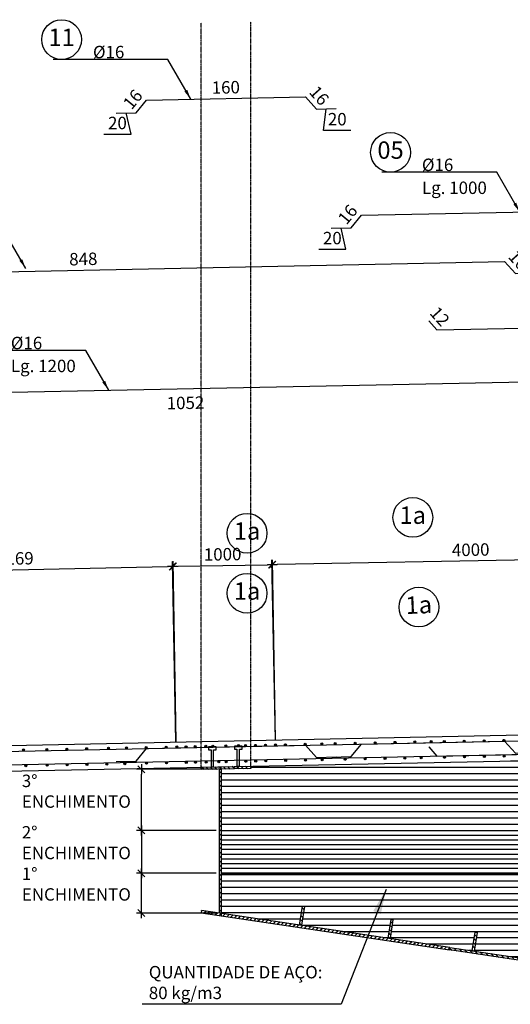
# Model space of a CAD drawing. Units: millimetres. Extents: x -336966 to 489109, y -178722 to -31788.
# Drawn here: x 255585 to 260522, y -178344 to -168434 of the extents above; entities that cross this region are included whole.
import ezdxf

# ---------------------------------------------------------------- set-up
doc = ezdxf.new("R2010")
doc.units = ezdxf.units.MM
doc.header["$PDMODE"] = 35
doc.linetypes.add('TRATTEGGIATA', pattern=[0.75, 0.5, -0.25])
for name, color, linetype in [('BASE', 7, 'Continuous'), ('DIM', 1, 'Continuous'), ('HIDDEN', 7, 'TRATTEGGIATA'), ('RETINI3', 8, 'Continuous'), ('Scritte', 1, 'Continuous'), ('STIFF', 6, 'Continuous')]:
    doc.layers.add(name, color=color, linetype=linetype)
doc.styles.add('INCLIN', font='ROMANS.shx', dxfattribs={"width": 0.8, "oblique": 10})
doc.dimstyles.new('Q050', dxfattribs={"dimscale": 50, "dimtxt": 2.5, "dimasz": 1, "dimexe": 1, "dimexo": 1, "dimgap": 1, "dimtad": 1, "dimdec": 0, "dimzin": 0, "dimdsep": 46, "dimtxsty": 'INCLIN', "dimblk": 'UT1', "dimcen": 0.5, "dimclrd": 1, "dimclre": 1, "dimclrt": 7, "dimadec": 0, "dimazin": 0, "dimtfac": 1, "dimtdec": 0, "dimtofl": 0, "dimtmove": 1, "dimatfit": 3, "dimfxl": 1, "dimtolj": 1, "dimtzin": 0, "dimarcsym": 0})
pattern_1 = [(135, (264584.85, -179039.903), (22.45064, 22.45064), [])]

# ---------------------------------------------------------------- blocks, each defined once
blk = doc.blocks.new('UT1')
at = {"color": 3, "linetype": 'Continuous'}
blk.add_line((-0.707, -0.707), (0.707, 0.707), dxfattribs=at)
at = {"color": 1, "linetype": 'Continuous'}
blk.add_line((1, 0), (-1, 0), dxfattribs=at)
blk = doc.blocks.new('*D256')
at = {"layer": 'Defpoints', "color": 0}
for p in [(262510.8, -172040.5), (251990.6, -172255), (262516.1, -172296)]:
    blk.add_point(p, dxfattribs=at)
at = {"layer": 'HIDDEN', "color": 7, "insert": (257253.6, -172290.7), "char_height": 125, "attachment_point": 5, "rotation": 1.16765, "style": 'INCLIN'}
blk.add_mtext('\\A1;1052', dxfattribs=at)
blk = doc.blocks.new('*D255')
at = {"layer": 'Defpoints', "color": 0}
for p in [(260464, -170868), (260464, -170868), (251990.6, -171042.2)]:
    blk.add_point(p, dxfattribs=at)
at = {"layer": 'DIM', "color": 7, "insert": (256225, -170842.6), "char_height": 125, "attachment_point": 5, "rotation": 1.17729, "style": 'INCLIN'}
blk.add_mtext('\\A1;848', dxfattribs=at)
blk = doc.blocks.new('*D252')
at = {"layer": 'Defpoints', "color": 0}
for p in [(259024.2, -170402.7), (259024.2, -170402.7), (258919.8, -170529.3)]:
    blk.add_point(p, dxfattribs=at)
at = {"layer": 'DIM', "color": 7, "insert": (258885.2, -170394.4), "char_height": 125, "attachment_point": 5, "rotation": 50.4892, "style": 'INCLIN'}
blk.add_mtext('\\A1;16', dxfattribs=at)
blk = doc.blocks.new('*D251')
at = {"layer": 'Defpoints', "color": 0}
for p in [(258719.9, -170533.3), (258919.8, -170529.3), (258919.8, -170529.3)]:
    blk.add_point(p, dxfattribs=at)
at = {"layer": 'DIM', "color": 1, "lineweight": -2}
for p, q in [((258868.7, -170744.8), (258819.9, -170531.3)), ((258593.8, -170744.8), (258868.7, -170744.8))]:
    blk.add_line(p, q, dxfattribs=at)
at = {"layer": 'DIM', "color": 7, "insert": (258731.2, -170632.3), "char_height": 125, "attachment_point": 5, "style": 'INCLIN'}
blk.add_mtext('\\A1;20', dxfattribs=at)
blk = doc.blocks.new('*D249')
at = {"layer": 'Defpoints', "color": 0}
for p in [(260464, -170868), (260573.4, -170990.2), (260573.4, -170990.2)]:
    blk.add_point(p, dxfattribs=at)
at = {"layer": 'DIM', "color": 7, "insert": (260602.5, -170854.1), "char_height": 125, "attachment_point": 5, "rotation": 311.84609, "style": 'INCLIN'}
blk.add_mtext('\\A1;16', dxfattribs=at)
blk = doc.blocks.new('*D245')
at = {"layer": 'Defpoints', "color": 0}
for p in [(256861.5, -169244.4), (256861.5, -169244.4), (256757.2, -169370.9)]:
    blk.add_point(p, dxfattribs=at)
at = {"layer": 'DIM', "color": 7, "insert": (256722.6, -169236.1), "char_height": 125, "attachment_point": 5, "rotation": 50.4892, "style": 'INCLIN'}
blk.add_mtext('\\A1;16', dxfattribs=at)
blk = doc.blocks.new('*D244')
at = {"layer": 'Defpoints', "color": 0}
for p in [(256557.2, -169375), (256757.2, -169370.9), (256757.2, -169370.9)]:
    blk.add_point(p, dxfattribs=at)
at = {"layer": 'DIM', "color": 1, "lineweight": -2}
for p, q in [((256706, -169586.4), (256657.2, -169373)), ((256431.1, -169586.4), (256706, -169586.4))]:
    blk.add_line(p, q, dxfattribs=at)
at = {"layer": 'DIM', "color": 7, "insert": (256568.6, -169473.9), "char_height": 125, "attachment_point": 5, "style": 'INCLIN'}
blk.add_mtext('\\A1;20', dxfattribs=at)
blk = doc.blocks.new('*D243')
at = {"layer": 'Defpoints', "color": 0}
for p in [(258461.1, -169211.5), (258570.6, -169333.7), (258570.6, -169333.7)]:
    blk.add_point(p, dxfattribs=at)
at = {"layer": 'DIM', "color": 7, "insert": (258599.7, -169197.5), "char_height": 125, "attachment_point": 5, "rotation": 311.84609, "style": 'INCLIN'}
blk.add_mtext('\\A1;16', dxfattribs=at)
blk = doc.blocks.new('*D242')
at = {"layer": 'Defpoints', "color": 0}
for p in [(258570.6, -169333.7), (258770.5, -169329.6), (258770.5, -169329.6)]:
    blk.add_point(p, dxfattribs=at)
at = {"layer": 'DIM', "color": 1, "lineweight": -2}
for p, q in [((258643.3, -169548.2), (258670.6, -169331.6)), ((258918.2, -169548.2), (258643.3, -169548.2))]:
    blk.add_line(p, q, dxfattribs=at)
at = {"layer": 'DIM', "color": 7, "insert": (258780.8, -169435.7), "char_height": 125, "attachment_point": 5, "style": 'INCLIN'}
blk.add_mtext('\\A1;20', dxfattribs=at)
blk = doc.blocks.new('*D241')
at = {"layer": 'Defpoints', "color": 0}
for p in [(256861.5, -169244.3), (258461.1, -169211.5), (258461.1, -169211.5)]:
    blk.add_point(p, dxfattribs=at)
at = {"layer": 'DIM', "color": 7, "insert": (257659, -169115.4), "char_height": 125, "attachment_point": 5, "rotation": 1.17729, "style": 'INCLIN'}
blk.add_mtext('\\A1;160', dxfattribs=at)
blk = doc.blocks.new('*D290')
at = {"layer": 'Defpoints', "color": 0}
for p in [(258124.5, -173919.3), (262161.1, -175659.5), (258158.8, -175735.2)]:
    blk.add_point(p, dxfattribs=at)
at = {"layer": 'DIM', "color": 1, "lineweight": -2}
for p, q in [((262160.2, -175609.5), (262125.9, -173793.7)), ((258157.8, -175685.2), (258123.5, -173869.3)), ((262076.8, -173844.6), (258174.5, -173918.4))]:
    blk.add_line(p, q, dxfattribs=at)
at = {"layer": 'DIM', "color": 1, "lineweight": -2, "xscale": 50, "yscale": 50, "zscale": 50}
for p, rotation in [((262126.8, -173843.7), 1.082489002967443), ((258124.5, -173919.3), 181.0824890029674)]:
    blk.add_blockref('UT1', p, dxfattribs=dict(at, rotation=rotation))
at = {"layer": 'DIM', "color": 7, "insert": (260123.5, -173769), "char_height": 125, "attachment_point": 5, "rotation": 1.08249, "style": 'INCLIN'}
blk.add_mtext('\\A1;4000', dxfattribs=at)
blk = doc.blocks.new('*D289')
at = {"layer": 'Defpoints', "color": 0}
for p in [(258129.1, -173919), (257158.9, -175751.5), (258158.8, -175735.2)]:
    blk.add_point(p, dxfattribs=at)
at = {"layer": 'DIM', "color": 1, "lineweight": -2}
for p, q in [((257158.1, -175701.5), (257128.4, -173885.4)), ((258158, -175685.2), (258128.3, -173869)), ((257179.2, -173934.6), (258079.1, -173919.9))]:
    blk.add_line(p, q, dxfattribs=at)
at = {"layer": 'DIM', "color": 1, "lineweight": -2, "xscale": 50, "yscale": 50, "zscale": 50}
for p, rotation in [((257129.2, -173935.4), 180.9365510062535), ((258129.1, -173919), 0.9365510062535077)]:
    blk.add_blockref('UT1', p, dxfattribs=dict(at, rotation=rotation))
at = {"layer": 'DIM', "color": 7, "insert": (257627.3, -173814.7), "char_height": 125, "attachment_point": 5, "rotation": 0.93655, "style": 'INCLIN'}
blk.add_mtext('\\A1;1000', dxfattribs=at)
blk = doc.blocks.new('*D287')
at = {"layer": 'Defpoints', "color": 0}
for p in [(257122.8, -173937.9), (257158.9, -175751.5), (253990.8, -175814.7)]:
    blk.add_point(p, dxfattribs=at)
at = {"layer": 'DIM', "color": 1, "lineweight": -2}
for p, q in [((257157.9, -175701.5), (257121.8, -173887.9)), ((253989.8, -175764.7), (253953.6, -173951.1)), ((254004.6, -174000.1), (257072.8, -173938.9))]:
    blk.add_line(p, q, dxfattribs=at)
at = {"layer": 'DIM', "color": 1, "lineweight": -2, "xscale": 50, "yscale": 50, "zscale": 50}
for p, rotation in [((257122.8, -173937.9), 1.143012588750642), ((253954.6, -174001.1), 181.1430125887506)]:
    blk.add_blockref('UT1', p, dxfattribs=dict(at, rotation=rotation))
at = {"layer": 'DIM', "color": 7, "insert": (255536.4, -173857), "char_height": 125, "attachment_point": 5, "rotation": 1.14301, "style": 'INCLIN'}
blk.add_mtext('\\A1;3169', dxfattribs=at)
blk = doc.blocks.new('*D651')
at = {"layer": 'Defpoints', "color": 0}
for p in [(259701.3, -171464.5), (259784.1, -171556.9), (259784.1, -171556.9)]:
    blk.add_point(p, dxfattribs=at)
at = {"layer": 'DIM', "color": 7, "insert": (259813.1, -171420.7), "char_height": 125, "attachment_point": 5, "rotation": 311.84609, "style": 'INCLIN'}
blk.add_mtext('\\A1;12', dxfattribs=at)
blk = doc.blocks.new('*D650')
at = {"layer": 'Defpoints', "color": 0}
for p in [(262510.8, -171501.3), (262510.8, -171501.3), (259784.1, -171556.9)]:
    blk.add_point(p, dxfattribs=at)
at = {"layer": 'DIM', "color": 7, "insert": (261145.2, -171416.6), "char_height": 125, "attachment_point": 5, "rotation": 1.16764, "style": 'INCLIN'}
blk.add_mtext('\\A1;273', dxfattribs=at)
blk = doc.blocks.new('*D725')
at = {"layer": 'Defpoints', "color": 0}
for p in [(256810, -177025.6), (257610.9, -177025.6), (257610.9, -177425.6)]:
    blk.add_point(p, dxfattribs=at)
at = {"layer": 'DIM', "color": 1, "lineweight": -2}
for p, q in [((257560.9, -177025.6), (256760, -177025.6)), ((256810, -177375.6), (256810, -177075.6)), ((257560.9, -177425.6), (256760, -177425.6))]:
    blk.add_line(p, q, dxfattribs=at)
at = {"layer": 'DIM', "color": 1, "lineweight": -2, "xscale": 50, "yscale": 50, "zscale": 50}
for p, rotation in [((256810, -177025.6), 90), ((256810, -177425.6), 270)]:
    blk.add_blockref('UT1', p, dxfattribs=dict(at, rotation=rotation))
blk = doc.blocks.new('*D726')
at = {"layer": 'Defpoints', "color": 0}
for p in [(257610.9, -176593.9), (256810, -177025.6), (257610.9, -177025.6)]:
    blk.add_point(p, dxfattribs=at)
at = {"layer": 'DIM', "color": 1, "lineweight": -2}
for p, q in [((257560.9, -176593.9), (256760, -176593.9)), ((256810, -176643.9), (256810, -176975.6)), ((257560.9, -177025.6), (256760, -177025.6))]:
    blk.add_line(p, q, dxfattribs=at)
at = {"layer": 'DIM', "color": 1, "lineweight": -2, "xscale": 50, "yscale": 50, "zscale": 50}
for p, rotation in [((256810, -176593.9), 90), ((256810, -177025.6), 270)]:
    blk.add_blockref('UT1', p, dxfattribs=dict(at, rotation=rotation))
blk = doc.blocks.new('*D727')
at = {"layer": 'Defpoints', "color": 0}
for p in [(256810, -175978.3), (257607.2, -175978.3), (257610.9, -176593.9)]:
    blk.add_point(p, dxfattribs=at)
at = {"layer": 'DIM', "color": 1, "lineweight": -2}
for p, q in [((257557.2, -175978.3), (256760, -175978.3)), ((256810, -176543.9), (256810, -176028.3)), ((257560.9, -176593.9), (256760, -176593.9))]:
    blk.add_line(p, q, dxfattribs=at)
at = {"layer": 'DIM', "color": 1, "lineweight": -2, "xscale": 50, "yscale": 50, "zscale": 50}
for p, rotation in [((256810, -175978.3), 90), ((256810, -176593.9), 270)]:
    blk.add_blockref('UT1', p, dxfattribs=dict(at, rotation=rotation))

msp = doc.modelspace()

# ---------------------------------------------------------------- hatches: boundary and pattern name
at = {"layer": 'RETINI3'}
for points in [[(259551.998, -175703.166, 1), (259571.998, -175703.166, 1)], [(259717.083, -175699.167, 1), (259737.083, -175699.167, 1)], [(259848.167, -175699.236, 1), (259868.167, -175699.236, 1)], [(260048.127, -175695.237, 1), (260068.127, -175695.237, 1)], [(260248.087, -175691.238, 1), (260268.087, -175691.238, 1)], [(260448.047, -175687.239, 1), (260468.047, -175687.239, 1)], [(255613.043, -175783.221, 1), (255633.043, -175783.221, 1)], [(255848.967, -175779.221, 1), (255868.967, -175779.221, 1)], [(256048.927, -175775.222, 1), (256068.927, -175775.222, 1)], [(256248.887, -175771.223, 1), (256268.887, -175771.223, 1)], [(256468.53, -175767.224, 1), (256488.53, -175767.224, 1)], [(256648.807, -175763.224, 1), (256668.807, -175763.224, 1)], [(256848.767, -175759.225, 1), (256868.767, -175759.225, 1)], [(257048.727, -175755.226, 1), (257068.727, -175755.226, 1)], [(257155.466, -175753.127, 1), (257175.466, -175753.127, 1)], [(257248.687, -175751.227, 1), (257268.687, -175751.227, 1)], [(257341.908, -175749.327, -1), (257361.908, -175749.327, -1)], [(257448.647, -175747.227, 1), (257468.647, -175747.227, 1)], [(257519.449, -175747.227, 1), (257539.449, -175747.227, 1)], [(257648.607, -175743.228, 1), (257668.607, -175743.228, 1)], [(257777.765, -175739.229, 1), (257797.765, -175739.229, 1)], [(257848.567, -175739.229, 1), (257868.567, -175739.229, 1)], [(257946.797, -175737.42, -1), (257966.797, -175737.42, -1)], [(258048.527, -175735.23, 1), (258068.527, -175735.23, 1)], [(258150.257, -175733.039, 1), (258170.257, -175733.039, 1)], [(258248.487, -175731.23, 1), (258268.487, -175731.23, 1)], [(258448.447, -175727.231, 1), (258468.447, -175727.231, 1)], [(258616.541, -175723.232, 1), (258636.541, -175723.232, 1)], [(258750.367, -175719.233, 1), (258770.367, -175719.233, 1)], [(258952.118, -175715.164, 1), (258972.118, -175715.164, 1)], [(259152.078, -175711.165, 1), (259172.078, -175711.165, 1)], [(259352.038, -175707.165, 1), (259372.038, -175707.165, 1)], [(257580.209, -175903.581, 1), (257600.209, -175903.581, 1)], [(257651.787, -175902.198, 1), (257671.787, -175902.198, 1)], [(257851.747, -175898.199, 1), (257871.747, -175898.199, 1)], [(257949.976, -175896.39, -1), (257969.976, -175896.39, -1)], [(258051.707, -175894.2, 1), (258071.707, -175894.2, 1)], [(258251.667, -175890.201, 1), (258271.667, -175890.201, 1)], [(258451.627, -175886.201, 1), (258471.627, -175886.201, 1)], [(258619.721, -175882.202, 1), (258639.721, -175882.202, 1)], [(258851.547, -175878.203, 1), (258871.547, -175878.203, 1)], [(259051.507, -175874.204, 1), (259071.507, -175874.204, 1)], [(259251.467, -175870.204, 1), (259271.467, -175870.204, 1)], [(259451.427, -175866.205, 1), (259471.427, -175866.205, 1)], [(259616.512, -175862.206, 1), (259636.512, -175862.206, 1)], [(259851.347, -175858.207, 1), (259871.347, -175858.207, 1)], [(260051.307, -175854.207, 1), (260071.307, -175854.207, 1)], [(260251.267, -175850.208, 1), (260271.267, -175850.208, 1)], [(260451.227, -175846.209, 1), (260471.227, -175846.209, 1)], [(255635.45, -175942.191, 1), (255655.45, -175942.191, 1)], [(255852.146, -175938.192, 1), (255872.146, -175938.192, 1)], [(256052.106, -175934.192, 1), (256072.106, -175934.192, 1)], [(256252.066, -175930.193, 1), (256272.066, -175930.193, 1)], [(256452.027, -175926.194, 1), (256472.027, -175926.194, 1)], [(256633.073, -175922.195, 1), (256653.073, -175922.195, 1)], [(256851.947, -175918.195, 1), (256871.947, -175918.195, 1)], [(257051.907, -175914.196, 1), (257071.907, -175914.196, 1)], [(257251.867, -175910.197, 1), (257271.867, -175910.197, 1)], [(257345.088, -175908.297, -1), (257365.088, -175908.297, -1)], [(257451.827, -175906.198, 1), (257471.827, -175906.198, 1)]]:
    msp.add_hatch(color=7, dxfattribs=at).paths.add_polyline_path(points)
h = msp.add_hatch(dxfattribs=at)
h.set_pattern_fill('ANSI31', color=256, scale=20, angle=315, style=0)
h.paths.add_polyline_path([(262540.867, -176382.018), (262647.931, -176382.018), (262690.867, -176382.018), (262690.867, -176382.018), (262690.867, -175882.215), (262690.867, -175882.216), (262410.867, -175882.215), (262410.867, -175857.215), (262410.867, -175857.215), (257911.305, -175947.208), (257911.306, -175947.217), (257911.306, -175972.22), (257911.267, -175972.212), (257610.867, -175978.22), (257610.867, -175978.52), (257610.867, -176593.891), (262690.867, -176593.891), (262690.867, -176391.393), (262685.711, -176391.393), (262560.554, -176391.393, 0.41421356), (262550.242, -176401.705), (262550.242, -176451.862, -0.41421356), (262545.086, -176457.018), (262540.867, -176457.018), (262540.867, -176452.33), (262540.867, -176419.518)])
h = msp.add_hatch(dxfattribs=at)
h.set_pattern_fill('ANSI31', color=256, scale=15, angle=315, style=0)
h.paths.add_polyline_path([(264630.867, -177025.619), (269710.867, -177025.619), (269710.867, -176593.891), (264630.867, -176593.891)])
h.paths.add_polyline_path([(262710.867, -177025.619), (263660.867, -177025.619), (263660.867, -176593.891), (262710.867, -176593.891)])
h.paths.add_polyline_path([(257610.867, -177025.619), (262690.867, -177025.619), (262690.867, -176593.891), (257610.867, -176593.891)])
h.paths.add_polyline_path([(263660.867, -176593.891), (263660.867, -177025.619), (264610.867, -177025.619), (264610.867, -176593.891)])
h = msp.add_hatch(dxfattribs=at)
h.set_pattern_fill('ANSI31', color=256, scale=20, angle=315, style=0)
h.paths.add_polyline_path([(259341.635, -177493.002), (259313.351, -177682.27), (259313.351, -177682.27), (259914.562, -177772.112), (259914.562, -177772.112), (260139.868, -177805.78), (260139.868, -177805.78), (260168.151, -177616.512), (260187.932, -177619.467), (260159.649, -177808.736), (260159.649, -177808.736), (260803.44, -177904.94), (260831.723, -177715.672), (260851.503, -177718.628), (260823.22, -177907.896), (261832.463, -178058.712), (261832.463, -178058.712), (261860.746, -177869.443), (261880.526, -177872.399), (261852.243, -178061.668), (261852.243, -178061.668), (262414.562, -178145.697), (262415.485, -178139.516), (262451.396, -178136.025), (262690.878, -178171.745), (262690.867, -178171.82), (262690.867, -177676.237), (262690.867, -177676.237, -0.41421356), (262685.711, -177681.393), (262560.554, -177681.393, 0.41421356), (262550.242, -177691.705), (262550.242, -177741.862, -0.41421356), (262545.086, -177747.018), (262540.867, -177747.018), (262540.867, -177742.33), (262540.867, -177709.518), (262540.867, -177672.018), (262647.931, -177672.018), (262690.867, -177672.018), (262690.867, -177672.018), (262690.867, -177025.619), (257610.867, -177025.619), (257610.867, -177425.619), (257610.539, -177427.812), (258401.592, -177546.022), (258429.876, -177356.754), (258449.656, -177359.709), (258421.373, -177548.978), (259293.571, -177679.314), (259293.571, -177679.314), (259321.854, -177490.046)])
at = {"layer": 'STIFF'}
h = msp.add_hatch(dxfattribs=at)
h.set_pattern_fill('ANSI31', color=256, scale=10, style=0)
h.set_pattern_definition(pattern_1)
h.paths.add_polyline_path([(257911.267, -175972.212), (257411.367, -175982.21), (257410.867, -175957.215), (257910.767, -175947.217)])
h = msp.add_hatch(dxfattribs=at)
h.set_pattern_fill('ANSI31', color=256, scale=10, style=0)
h.set_pattern_definition(pattern_1)
h.paths.add_polyline_path([(257610.867, -177425.619), (257595.867, -177425.619), (257595.867, -175978.52), (257610.867, -175978.52)])
h = msp.add_hatch(dxfattribs=at)
h.set_pattern_fill('ANSI31', color=256, scale=10, style=0)
h.set_pattern_definition([(135, (264584.85, -179039.903), (22.45064, 22.45064), [])])
h.paths.add_polyline_path([(258449.656, -177359.709), (258421.373, -177548.978), (258401.592, -177546.022), (258429.876, -177356.754)])
h = msp.add_hatch(dxfattribs=at)
h.set_pattern_fill('ANSI31', color=256, scale=10, style=0)
h.set_pattern_definition([(45, (262736.883, -179039.903), (-22.45064, 22.45064), [])])
h.paths.add_polyline_path([(257439.287, -177402.221), (257414.151, -177401.273), (257410.867, -177423.251), (259910.867, -177796.837), (259914.562, -177772.112)])
h = msp.add_hatch(dxfattribs=at)
h.set_pattern_fill('ANSI31', color=256, scale=10, style=0)
h.set_pattern_definition([(135, (264676.214, -179053.556), (22.45064, 22.45064), [])])
h.paths.add_polyline_path([(259341.635, -177493.002), (259313.351, -177682.27), (259293.571, -177679.314), (259321.854, -177490.046)])
h = msp.add_hatch(dxfattribs=at)
h.set_pattern_fill('ANSI31', color=256, scale=10, style=0)
h.set_pattern_definition([(135, (264721.895, -179060.382), (22.45064, 22.45064), [])])
h.paths.add_polyline_path([(260187.932, -177619.467), (260159.649, -177808.736), (260139.868, -177805.78), (260168.151, -177616.512)])
h = msp.add_hatch(dxfattribs=at)
h.set_pattern_fill('ANSI31', color=256, scale=10, style=0)
h.set_pattern_definition(pattern_1)
h.paths.add_polyline_path([(262410.867, -178170.423), (259910.867, -177796.837), (259914.562, -177772.112), (262414.562, -178145.697)])

# ---------------------------------------------------------------- linework, layer by layer
for p, q in [((257410.867, -175957.215), (257411.367, -175982.21)), ((257410.867, -175957.215), (257411.367, -175982.21)), ((257910.767, -175947.217), (257911.267, -175972.212)), ((257910.767, -175947.217), (257911.267, -175972.212))]:
    msp.add_line(p, q)
at = {"color": 5}
for p, q in [((257610.867, -175978.22), (257610.867, -175953.215)), ((257610.867, -175978.22), (257610.867, -175953.215)), ((257610.867, -177427.861), (257610.867, -177453.138))]:
    msp.add_line(p, q, dxfattribs=at)
msp.add_lwpolyline([(263660.867, -175597.215), (262410.867, -175597.215), (254846.071, -175755.709), (254842.713, -175779.332), (254460.867, -175786.964), (254460.867, -175761.819), (253860.867, -175768.215), (252623.026, -175780.594), (252619.227, -175829.739), (252339.698, -175832.535), (252334.916, -175783.475), (252278.234, -175784.042), (252278.434, -175804.041), (251990.601, -175806.919), (251951.825, -176066.399), (262410.867, -175857.215), (263660.867, -175857.215)])
at = {"layer": 'BASE', "color": 7, "linetype": 'Continuous'}
for centre in [(256006.665, -168634.28), (259317.03, -169769.361), (259541.086, -173443.839), (257873.363, -173603.183), (257873.363, -174207.203), (259602.265, -174346.3)]:
    msp.add_circle(centre, 200, dxfattribs=at)
at = {"layer": 'HIDDEN', "color": 9, "ltscale": 2}
for p, q in [((257911.306, -175972.22), (257911.306, -168454.742)), ((257411.406, -175982.21), (257411.406, -168464.732))]:
    msp.add_line(p, q, dxfattribs=at)
at = {"layer": 'RETINI3', "color": 7}
for p, q in [((257610.867, -176593.891), (262690.867, -176593.891)), ((257610.867, -177025.619), (262690.867, -177025.619))]:
    msp.add_line(p, q, dxfattribs=at)
at = {"layer": 'RETINI3', "color": 2}
for points in [[(256557.205, -169375.065), (256757.162, -169370.922), (256861.486, -169244.329), (258461.148, -169211.455), (258570.584, -169333.656), (258770.543, -169329.58)], [(258719.888, -170533.333), (258919.847, -170529.257), (259024.213, -170402.699), (262410.868, -170333.672), (264910.866, -170333.672), (268297.509, -170403.758), (268401.877, -170530.315), (268601.748, -170534.452)], [(251990.604, -171201.841), (251990.604, -171042.154), (260464.009, -170868.022), (260573.445, -170990.222), (260773.404, -170986.146)], [(259701.304, -171464.492), (259701.304, -171464.492), (259784.055, -171556.894), (262510.847, -171501.317), (264810.887, -171501.317), (267537.689, -171556.895), (267537.701, -171555.836), (267619.387, -171462.445)], [(251990.604, -172095.268), (251990.604, -172254.955), (262510.847, -172040.531), (263294.615, -172040.531), (263294.615, -171910.531), (263083.615, -171910.531)], [(251990.604, -175845.183), (251990.604, -176004.87), (262510.847, -175790.446), (263294.615, -175790.446), (263294.615, -175660.446), (263083.615, -175660.446)], [(251990.628, -176028.704), (251990.628, -175869.017), (260464.033, -175694.884), (260573.469, -175817.084), (260773.428, -175813.009)], [(258719.888, -175854.884), (258919.847, -175850.808), (259024.213, -175724.25), (262410.868, -175655.223), (264910.866, -175655.223), (268297.509, -175725.308), (268401.877, -175851.866), (268601.748, -175856.003)], [(256557.166, -175899.654), (256757.123, -175895.511), (256861.447, -175768.918), (258461.109, -175736.044), (258570.545, -175858.245), (258770.504, -175854.169)], [(259701.304, -175753.662), (259701.304, -175753.662), (259784.055, -175846.065), (262510.847, -175790.487), (264810.887, -175790.487), (267537.689, -175846.065), (267537.701, -175845.007), (267619.387, -175751.615)]]:
    msp.add_lwpolyline(points, dxfattribs=at)
at = {"layer": 'RETINI3', "color": 7}
for centre in [(259561.998, -175703.166), (259727.083, -175699.167), (259858.167, -175699.236), (260058.127, -175695.237), (260258.087, -175691.238), (260458.047, -175687.239), (255623.043, -175783.221), (255858.967, -175779.221), (256058.927, -175775.222), (256258.887, -175771.223), (256478.53, -175767.224), (256658.807, -175763.224), (256858.767, -175759.225), (257058.727, -175755.226), (257165.466, -175753.127), (257258.687, -175751.227), (257351.908, -175749.327), (257458.647, -175747.227), (257529.449, -175747.227), (257658.607, -175743.228), (257787.765, -175739.229), (257858.567, -175739.229), (257956.797, -175737.42), (258058.527, -175735.23), (258160.257, -175733.039), (258258.487, -175731.23), (258458.447, -175727.231), (258626.541, -175723.232), (258760.367, -175719.233), (258962.118, -175715.164), (259162.078, -175711.165), (259362.038, -175707.165), (257590.209, -175903.581), (257661.787, -175902.198), (257861.747, -175898.199), (257959.976, -175896.39), (258061.707, -175894.2), (258261.667, -175890.201), (258461.627, -175886.201), (258629.721, -175882.202), (258861.547, -175878.203), (259061.507, -175874.204), (259261.467, -175870.204), (259461.427, -175866.205), (259626.512, -175862.206), (259861.347, -175858.207), (260061.307, -175854.207), (260261.267, -175850.208), (260461.227, -175846.209), (255645.45, -175942.191), (255862.146, -175938.192), (256062.106, -175934.192), (256262.066, -175930.193), (256462.027, -175926.194), (256643.073, -175922.195), (256861.947, -175918.195), (257061.907, -175914.196), (257261.867, -175910.197), (257355.088, -175908.297), (257461.827, -175906.198)]:
    msp.add_circle(centre, 10, dxfattribs=at)
at = {"layer": 'STIFF'}
for points in [[(257536.059, -175954.433), (257536.059, -175782.325), (257561.773, -175782.325), (257561.773, -175754.041), (257485.5, -175754.041), (257485.5, -175782.325), (257511.213, -175782.325), (257511.213, -175954.433), (257536.059, -175954.434)], [(257796.609, -175947.217), (257796.609, -175775.11), (257822.322, -175775.11), (257822.322, -175746.826), (257746.049, -175746.826), (257746.049, -175775.11), (257771.763, -175775.11), (257771.763, -175947.217), (257796.609, -175947.218)], [(257796.609, -175947.217), (257796.609, -175775.11), (257822.322, -175775.11), (257822.322, -175746.826), (257746.049, -175746.826), (257746.049, -175775.11), (257771.763, -175775.11), (257771.763, -175947.217)], [(257911.267, -175972.212), (257411.367, -175982.21), (257410.867, -175957.215), (257910.767, -175947.217), (257911.267, -175972.212)], [(257911.267, -175972.212), (257411.367, -175982.21), (257410.867, -175957.215), (257910.767, -175947.217), (257911.267, -175972.212)], [(257610.867, -177425.619), (257595.867, -177425.619), (257595.867, -175978.52), (257610.867, -175978.52), (257610.867, -177425.619)], [(258449.656, -177359.709), (258421.373, -177548.978), (258401.592, -177546.022), (258429.876, -177356.754), (258449.656, -177359.709)], [(257439.287, -177402.221), (257414.151, -177401.273), (257410.867, -177423.251), (259910.867, -177796.837), (259914.562, -177772.112), (257439.287, -177402.221)], [(259341.635, -177493.002), (259313.351, -177682.27), (259293.571, -177679.314), (259321.854, -177490.046), (259341.635, -177493.002)], [(260187.932, -177619.467), (260159.649, -177808.736), (260139.868, -177805.78), (260168.151, -177616.512), (260187.932, -177619.467)], [(262410.867, -178170.423), (259910.867, -177796.837), (259914.562, -177772.112), (262414.562, -178145.697), (262410.867, -178170.423)]]:
    msp.add_lwpolyline(points, dxfattribs=at)

# ---------------------------------------------------------------- texts
at = {"layer": 'BASE', "color": 3, "linetype": 'Continuous', "char_height": 175, "attachment_point": 5, "style": 'INCLIN'}
for s, insert in [('11', (256006.665, -168634.28)), ('05', (259317.03, -169769.361)), ('1a', (259541.086, -173443.839)), ('1a', (257873.363, -173603.183)), ('1a', (257873.363, -174207.203))]:
    msp.add_mtext(s, dxfattribs=dict(at, insert=insert))
at = {"layer": 'BASE', "color": 3, "linetype": 'Continuous', "insert": (259602.265, -174346.3), "char_height": 175, "attachment_point": 5, "rotation": 2.355509, "style": 'INCLIN'}
msp.add_mtext('1a', dxfattribs=at)
at = {"layer": 'Scritte', "color": 7, "char_height": 125, "attachment_point": 7, "style": 'INCLIN'}
for s, insert, width in [('\\A1;%%C16', (256322.402, -168822.498), 784.2377), ('\\A1;%%C16', (259632.766, -169957.579), 784.2377), ('\\A1;Lg. 1000', (259633.244, -170188.456), 829.84291), ('\\A1;%%C16', (255495.859, -171750.767), 784.2377), ('\\A1;Lg. 1200', (255496.338, -171981.643), 829.84291), ('\\A1;3° ENCHIMENTO', (255606.231, -176365.858), 1204.879), ('\\A1;2° ENCHIMENTO', (255606.231, -176883.338), 1204.879), ('\\A1;1° ENCHIMENTO', (255606.231, -177300.412), 1204.879), ('\\A1;QUANTIDADE DE AÇO: 80 kg/m3', (256884.157, -178291.404), 1806.19961)]:
    msp.add_mtext(s, dxfattribs=dict(at, insert=insert, width=width))

# ---------------------------------------------------------------- dimensions: what is measured, and where the dimension line sits
at = {"layer": 'DIM'}
for p1, p2, picture, middle in [((256861.486, -169244.329), (258461.148, -169211.455), '*D241', (257659.005, -169115.416)), ((251990.604, -171042.154), (260464.009, -170868.022), '*D255', (256224.995, -170842.612)), ((259784.055, -171556.894), (262510.847, -171501.317), '*D650', (261145.159, -171416.629))]:
    dim = msp.add_aligned_dim(p1=p1, p2=p2, distance=0, dimstyle='Q050', override={"dimtoh": 1, "dimlfac": 0.1, "dimse1": 1, "dimse2": 1, "dimsd1": 1, "dimsd2": 1}, dxfattribs=at)
    dim.commit()
    dim.dimension.update_dxf_attribs({"geometry": picture, "text_midpoint": middle})
for base, p1, p2, angle, picture, middle in [((256861.528, -169244.364), (256757.162, -169370.922), (256861.528, -169244.364), 50.4892008, '*D245', (256809.345, -169307.643)), ((258570.584, -169333.656), (258461.148, -169211.455), (258570.584, -169333.656), 311.8460891, '*D243', (258515.866, -169272.555)), ((258770.543, -169329.58), (258570.584, -169333.656), (258770.543, -169329.58), 1.1676455, '*D242', (258693.347, -169548.246)), ((256757.162, -169370.922), (256557.203, -169374.998), (256757.162, -169370.922), 1.167645, '*D244', (256655.984, -169586.446)), ((259024.213, -170402.699), (258919.847, -170529.257), (259024.213, -170402.699), 50.4892008, '*D252', (258972.03, -170465.978)), ((258919.847, -170529.257), (258719.888, -170533.333), (258919.847, -170529.257), 1.167645, '*D251', (258818.669, -170744.781)), ((260573.445, -170990.222), (260464.009, -170868.022), (260573.445, -170990.222), 311.8460891, '*D249', (260518.727, -170929.122)), ((259784.055, -171556.894), (259701.304, -171464.492), (259784.055, -171556.894), 311.8460891, '*D651', (259729.337, -171495.794))]:
    dim = msp.add_linear_dim(base=base, p1=p1, p2=p2, angle=angle, dimstyle='Q050', override={"dimtoh": 1, "dimlfac": 0.1, "dimse1": 1, "dimse2": 1, "dimsd1": 1, "dimsd2": 1}, dxfattribs=at)
    dim.commit()
    dim.dimension.update_dxf_attribs({"geometry": picture, "text_midpoint": middle, "dimtype": 161})
dim = msp.add_aligned_dim(p1=(262161.131, -175659.525), p2=(258158.777, -175735.151), distance=-1816.161, text='4000', dimstyle='Q050', dxfattribs=at)
dim.commit()
dim.dimension.update_dxf_attribs({"geometry": '*D290', "text_midpoint": (260123.518, -173769.021)})
for p1, p2, distance, picture, middle in [((253990.796, -175814.706), (257158.937, -175751.496), 1813.942, '*D287', (255536.438, -173857.042)), ((257158.937, -175751.496), (258158.777, -175735.151), 1816.355, '*D289', (257627.33, -173814.726))]:
    dim = msp.add_aligned_dim(p1=p1, p2=p2, distance=distance, dimstyle='Q050', dxfattribs=at)
    dim.commit()
    dim.dimension.update_dxf_attribs({"geometry": picture, "text_midpoint": middle})
for base, p1, p2, angle, picture, middle in [((256810.006, -175978.294), (257610.867, -176593.891), (257607.189, -175978.294), 90, '*D727', (256697.506, -176286.092)), ((256810.006, -177025.619), (257610.867, -176593.891), (257610.867, -177025.619), 270, '*D726', (256697.506, -176809.755)), ((256810.006, -177025.619), (257610.867, -177425.619), (257610.867, -177025.619), 90, '*D725', (256697.506, -177225.619))]:
    dim = msp.add_linear_dim(base=base, p1=p1, p2=p2, angle=angle, text=' ', dimstyle='Q050', dxfattribs=at)
    dim.commit()
    dim.dimension.update_dxf_attribs({"geometry": picture, "text_midpoint": middle})
at = {"layer": 'HIDDEN', "color": 9, "ltscale": 2}
dim = msp.add_aligned_dim(p1=(251990.604, -172254.955), p2=(262510.847, -172040.531), distance=-255.526, dimstyle='Q050', override={"dimtoh": 1, "dimlfac": 0.1, "dimse1": 1, "dimse2": 1, "dimsd1": 1, "dimsd2": 1}, dxfattribs=at)
dim.commit()
dim.dimension.update_dxf_attribs({"geometry": '*D256', "text_midpoint": (257253.64, -172290.739)})

# ---------------------------------------------------------------- leaders
at = {"layer": 'DIM'}
for points, override in [([(257307.213, -169235.169), (257075.709, -168834.28), (255920.545, -168834.28)], {"dimasz": 2, "dimgap": 1, "dimtad": 0}), ([(260617.577, -170370.251), (260386.073, -169969.361), (259230.91, -169969.361)], {"dimasz": 2, "dimgap": 1, "dimtad": 0}), ([(255646.124, -170939.051), (255414.62, -170538.162), (254259.456, -170538.162)], {"dimasz": 2, "dimgap": 1, "dimtad": 0}), ([(256480.67, -172163.438), (256249.167, -171762.549), (255094.003, -171762.549)], {"dimasz": 2, "dimgap": 1, "dimtad": 0}), ([(259272.297, -177187.071), (258819.085, -178343.826), (256818.876, -178343.826)], {"dimasz": 5, "dimgap": 1, "dimtad": 0})]:
    msp.add_leader(points, dimstyle='Q050', override=override, dxfattribs=at)

doc.saveas('drawing.dxf')
